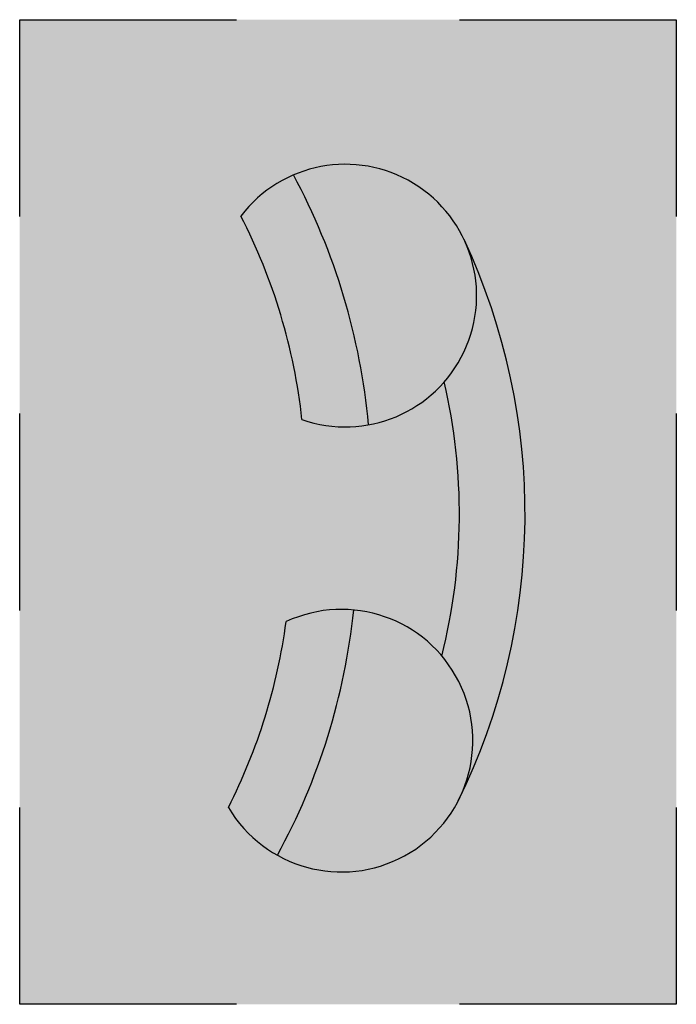
# Model space of a CAD drawing. Units: inches. Extents: x -0.052 to 0.052, y -0.079 to 0.079.
import ezdxf

# ---------------------------------------------------------------- set-up
doc = ezdxf.new("R2010")
doc.units = ezdxf.units.IN
doc.header["$MEASUREMENT"] = 0
doc.layers.get('0').update_dxf_attribs({"linetype": 'CONTINUOUS'})
doc.layers.add('ESMask', color=155, linetype='CONTINUOUS')

msp = doc.modelspace()

# ---------------------------------------------------------------- linework, layer by layer
for points in [[(-0.05249333333333334, 0.04724399999999999), (-0.05249333333333334, 0.07873999999999999), (-0.01784773333333333, 0.07873999999999998)], [(0.01784773333333333, 0.07873999999999998), (0.05249333333333334, 0.07873999999999999), (0.05249333333333334, 0.04724399999999999)], [(-0.05249333333333334, -0.015748), (-0.05249333333333334, 0.015748)], [(0.05249333333333334, 0.015748), (0.05249333333333334, -0.015748)], [(-0.05249333333333334, -0.07873999999999999), (-0.05249333333333334, -0.04724399999999999)], [(0.05249333333333334, -0.04724399999999999), (0.05249333333333334, -0.07873999999999999), (0.01784773333333333, -0.07873999999999998)], [(-0.01784773333333333, -0.07873999999999998), (-0.05249333333333334, -0.07873999999999999)]]:
    msp.add_lwpolyline(points)
for centre, radius, start, end in [((-0.0004280466044011716, 0.03461428841786946), 0.02099733333333333, 250.7227853689452, 142.6990439083529), ((-0.1000717870480346, 0.004699042147374124), 0.1037583700155484, 5.112900074801704, 28.30892920249642), ((-0.1000717870480346, 0.004699042147374124), 0.0932597033488818, 6.214335486120845, 27.20749379117727), ((-0.07544773487800702, -0.0003351418536165525), 0.1037583700155484, 333.758689611963, 25.03068444936754), ((-0.07544773487800702, -0.0003351418536165525), 0.0932597033488818, 345.9132485031548, 13.09882609465297), ((-0.001038636034950961, -0.03657657634329473), 0.02099733333333333, 210.533168042187, 114.9155495899063), ((-0.1023091174862053, -0.005081558603600453), 0.1037583700155484, 331.3056908368398, 354.1430267952537), ((-0.1023091174862053, -0.005081558603600453), 0.0932597033488818, 333.1216885026959, 352.3270291293975)]:
    msp.add_arc(centre, radius, start, end)
at = {"layer": 'ESMask'}
msp.add_solid([(-0.05249333333333334, -0.07873999999999999), (-0.05249333333333334, 0.07873999999999999), (0.05249333333333334, -0.07873999999999999), (0.05249333333333334, 0.07873999999999999)], dxfattribs=at)

doc.saveas('drawing.dxf')
